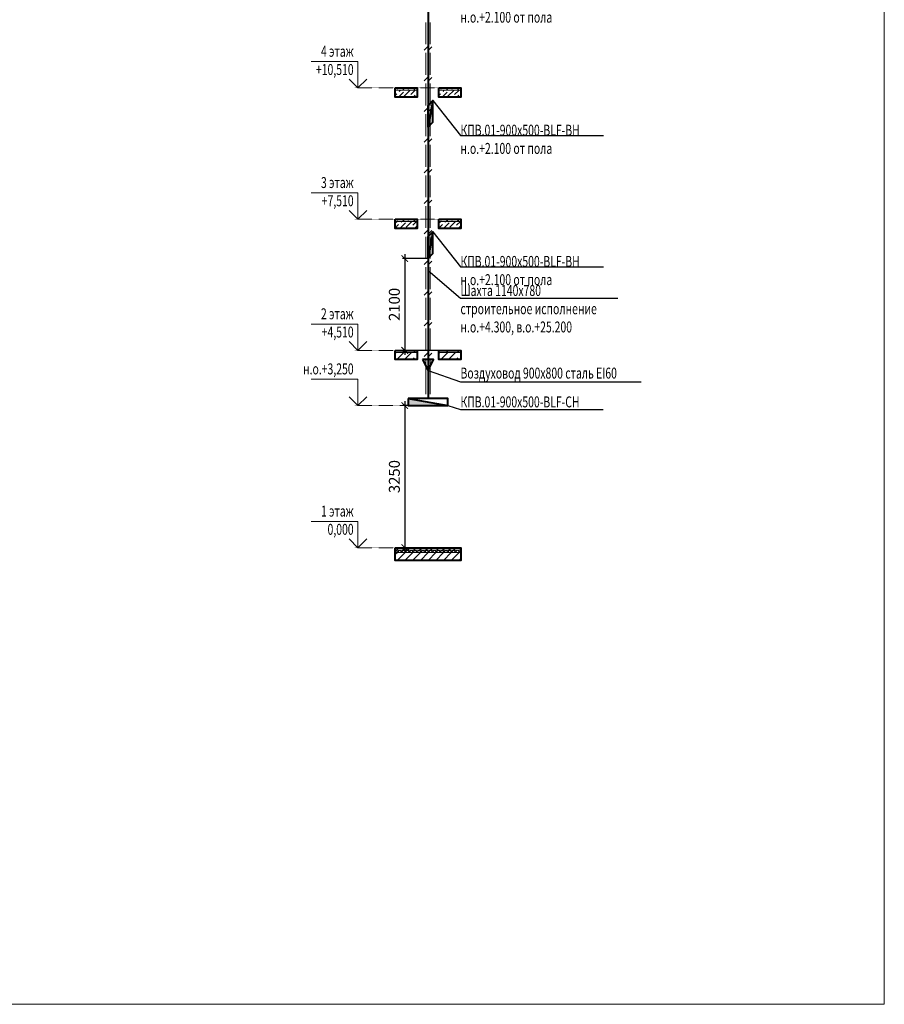
# Model space of a CAD drawing. Units: millimetres. Extents: x 103127 to 748141, y -35495 to 101946.
# Drawn here: x 142762 to 162527, y -35128 to -12622 of the extents above; entities that cross this region are included whole.
import ezdxf
from ezdxf import colors
from ezdxf.entities.mleader import LeaderData, LeaderLine
from ezdxf.math import Vec2, Vec3

# ---------------------------------------------------------------- set-up
doc = ezdxf.new("R2010")
doc.units = ezdxf.units.MM
doc.linetypes.add('DASHED2', pattern=[0.375, 0.25, -0.125])
doc.layers.add('НЕПЕЧАТАТЬ', color=8, linetype='Continuous', lineweight=20, plot=False)
doc.layers.add('ОВ2 Пожарная вентиляция Вытяжка', color=172, linetype='Continuous', lineweight=40)
doc.styles.add('ISOCPEUR_I', font='isocpeui.ttf', dxfattribs={"width": 0.8, "height": 203.846154})
doc.styles.add('стиль2', font='simplex.shx', dxfattribs={"width": 0.6, "oblique": 10, "height": 250})
doc.dimstyles.new('Copy2- ISO-25', dxfattribs={"dimtxt": 230, "dimasz": 150, "dimexe": 50, "dimexo": 5, "dimgap": 80, "dimtad": 1, "dimdec": 0, "dimtxsty": 'стиль2', "dimblk": 'ARCHTICK', "dimcen": 250, "dimdle": 100, "dimadec": 0, "dimazin": 0, "dimtfac": 1, "dimtdec": 0, "dimtmove": 1, "dimatfit": 2, "dimfxl": 50, "dimarcsym": 0})

# ---------------------------------------------------------------- blocks, each defined once
blk = doc.blocks.new('_ArchTick')
at = {"color": 0, "linetype": 'ByBlock', "const_width": 0.15}
blk.add_lwpolyline([(-0.5, -0.5), (0.5, 0.5)], dxfattribs=at)
blk = doc.blocks.new('*D64')
at = {"layer": 'Defpoints', "color": 0, "ltscale": 100}
for p in [(152096, -18081), (151564, -20181), (152346, -20181)]:
    blk.add_point(p, dxfattribs=at)
at = {"layer": 'ОВ2 Пожарная вентиляция Вытяжка', "color": 0, "lineweight": -2, "ltscale": 100}
for p, q in [((151564, -17981), (151564, -20281)), ((152091, -18081), (151514, -18081)), ((152341, -20181), (151514, -20181))]:
    blk.add_line(p, q, dxfattribs=at)
at = {"layer": 'ОВ2 Пожарная вентиляция Вытяжка', "color": 0, "lineweight": -2, "ltscale": 100, "xscale": 150, "yscale": 150, "zscale": 150}
for p, rotation in [((151564, -18081), 90), ((151564, -20181), 270)]:
    blk.add_blockref('_ArchTick', p, dxfattribs=dict(at, rotation=rotation))
at = {"layer": 'ОВ2 Пожарная вентиляция Вытяжка', "color": 0, "lineweight": 13, "ltscale": 100, "insert": (151359, -19131), "char_height": 250, "attachment_point": 5, "rotation": 90, "style": 'стиль2'}
blk.add_mtext('2100', dxfattribs=at)
blk = doc.blocks.new('*D65')
at = {"layer": 'Defpoints', "color": 0, "ltscale": 100}
for p in [(151646, -21441), (151564, -24691), (151633, -24691)]:
    blk.add_point(p, dxfattribs=at)
at = {"layer": 'ОВ2 Пожарная вентиляция Вытяжка', "color": 0, "lineweight": -2, "ltscale": 100}
for p, q in [((151564, -21341), (151564, -24791)), ((151641, -21441), (151514, -21441)), ((151628, -24691), (151514, -24691))]:
    blk.add_line(p, q, dxfattribs=at)
at = {"layer": 'ОВ2 Пожарная вентиляция Вытяжка', "color": 0, "lineweight": -2, "ltscale": 100, "xscale": 150, "yscale": 150, "zscale": 150}
for p, rotation in [((151564, -21441), 90), ((151564, -24691), 270)]:
    blk.add_blockref('_ArchTick', p, dxfattribs=dict(at, rotation=rotation))
at = {"layer": 'ОВ2 Пожарная вентиляция Вытяжка', "color": 0, "lineweight": 13, "ltscale": 100, "insert": (151359, -23066), "char_height": 250, "attachment_point": 5, "rotation": 90, "style": 'стиль2'}
blk.add_mtext('3250', dxfattribs=at)

msp = doc.modelspace()

# ---------------------------------------------------------------- hatches: boundary and pattern name
at = {"layer": 'ОВ2 Пожарная вентиляция Вытяжка', "ltscale": 100}
h = msp.add_hatch(color=256, dxfattribs=at)
h.dxf.hatch_style = 1
h.paths.add_polyline_path([(152096.1, -14581.4), (152209.2, -14468.2), (152096.1, -15081.4)])
h = msp.add_hatch(color=256, dxfattribs=at)
h.dxf.hatch_style = 1
h.paths.add_polyline_path([(152096.1, -17581.4), (152209.2, -17468.2), (152096.1, -18081.4)])
msp.add_hatch(color=256, dxfattribs=at).paths.add_polyline_path([(151646.1, -21441.4), (151646.1, -21281.4), (152546.1, -21441.4)])

# ---------------------------------------------------------------- linework, layer by layer
at = {"layer": 'НЕПЕЧАТАТЬ'}
msp.add_lwpolyline([(103126.8, 6871.7), (162526.8, 6871.7), (162526.8, -35128.3), (103126.8, -35128.3)], close=True, dxfattribs=at)
at = {"layer": 'ОВ2 Пожарная вентиляция Вытяжка', "color": 7, "lineweight": 20, "ltscale": 100}
for p, q in [((151346.1, -14189.4), (151846.1, -14189.4)), ((151846.1, -14189.4), (151346.1, -14189.4)), ((151346.1, -14196.4), (151846.1, -14196.4)), ((151846.1, -14196.4), (151346.1, -14196.4)), ((151346.1, -14241.9), (151356.6, -14231.4)), ((151346.1, -14231.4), (151846.1, -14231.4)), ((151846.1, -14231.4), (151346.1, -14231.4)), ((151346.1, -14354.1), (151382.7, -14317.6)), ((151381.1, -14227.1), (151406.1, -14227.1)), ((151381.1, -14231.4), (151381.1, -14227.1)), ((151401.8, -14231.4), (151406.1, -14227.1)), ((151421.1, -14391.4), (151537, -14275.5)), ((151438.8, -14261.5), (151468.9, -14231.4)), ((151535.5, -14231.4), (151518.6, -14214.6)), ((151518.6, -14214.6), (151543.6, -14214.6)), ((151543.6, -14231.4), (151543.6, -14214.6)), ((151551, -14373.7), (151691.4, -14233.4)), ((151631.1, -14227.1), (151656.1, -14227.1)), ((151631.1, -14231.4), (151631.1, -14227.1)), ((151636.1, -14189.4), (151636.1, -14181.4)), ((151645.6, -14391.4), (151649.3, -14387.7)), ((151651.8, -14231.4), (151656.1, -14227.1)), ((151705.4, -14331.6), (151805.6, -14231.4)), ((151757.9, -14391.4), (151803.6, -14345.6)), ((151785.5, -14231.4), (151768.6, -14214.6)), ((151768.6, -14214.6), (151793.6, -14214.6)), ((151793.6, -14231.4), (151793.6, -14214.6)), ((151794.9, -14189.4), (151794.9, -14181.4)), ((152346.1, -14189.4), (152846.1, -14189.4)), ((152846.1, -14189.4), (152346.1, -14189.4)), ((152346.1, -14196.4), (152846.1, -14196.4)), ((152846.1, -14196.4), (152346.1, -14196.4)), ((152346.1, -14241.9), (152356.6, -14231.4)), ((152346.1, -14231.4), (152846.1, -14231.4)), ((152846.1, -14231.4), (152346.1, -14231.4)), ((152346.1, -14354.1), (152382.7, -14317.6)), ((152381.1, -14227.1), (152406.1, -14227.1)), ((152381.1, -14231.4), (152381.1, -14227.1)), ((152401.8, -14231.4), (152406.1, -14227.1)), ((152421.1, -14391.4), (152537, -14275.5)), ((152438.8, -14261.5), (152468.9, -14231.4)), ((152535.5, -14231.4), (152518.6, -14214.6)), ((152518.6, -14214.6), (152543.6, -14214.6)), ((152543.6, -14231.4), (152543.6, -14214.6)), ((152551, -14373.7), (152691.4, -14233.4)), ((152631.1, -14227.1), (152656.1, -14227.1)), ((152631.1, -14231.4), (152631.1, -14227.1)), ((152636.1, -14189.4), (152636.1, -14181.4)), ((152645.6, -14391.4), (152649.3, -14387.7)), ((152651.8, -14231.4), (152656.1, -14227.1)), ((152705.4, -14331.6), (152805.6, -14231.4)), ((152757.9, -14391.4), (152803.6, -14345.6)), ((152785.5, -14231.4), (152768.6, -14214.6)), ((152768.6, -14214.6), (152793.6, -14214.6)), ((152793.6, -14231.4), (152793.6, -14214.6)), ((152794.9, -14189.4), (152794.9, -14181.4)), ((151339.7, -17391.4), (151424.8, -17306.3)), ((151346.1, -17189.4), (151846.1, -17189.4)), ((151846.1, -17189.4), (151346.1, -17189.4)), ((151346.1, -17196.4), (151846.1, -17196.4)), ((151846.1, -17196.4), (151346.1, -17196.4)), ((151346.1, -17272.7), (151387.4, -17231.4)), ((151346.1, -17231.4), (151846.1, -17231.4)), ((151846.1, -17231.4), (151346.1, -17231.4)), ((151381.1, -17227.1), (151406.1, -17227.1)), ((151381.1, -17231.4), (151381.1, -17227.1)), ((151401.8, -17231.4), (151406.1, -17227.1)), ((151452, -17391.4), (151579.1, -17264.2)), ((151480.9, -17250.2), (151499.7, -17231.4)), ((151535.5, -17231.4), (151518.6, -17214.6)), ((151518.6, -17214.6), (151543.6, -17214.6)), ((151543.6, -17231.4), (151543.6, -17214.6)), ((151593.1, -17362.4), (151724.2, -17231.4)), ((151631.1, -17227.1), (151656.1, -17227.1)), ((151631.1, -17231.4), (151631.1, -17227.1)), ((151636.1, -17189.4), (151636.1, -17181.4)), ((151651.8, -17231.4), (151656.1, -17227.1)), ((151747.5, -17320.4), (151836.5, -17231.4)), ((151785.5, -17231.4), (151768.6, -17214.6)), ((151768.6, -17214.6), (151793.6, -17214.6)), ((151793.6, -17231.4), (151793.6, -17214.6)), ((151794.9, -17189.4), (151794.9, -17181.4)), ((152339.7, -17391.4), (152424.8, -17306.3)), ((152346.1, -17189.4), (152846.1, -17189.4)), ((152846.1, -17189.4), (152346.1, -17189.4)), ((152346.1, -17196.4), (152846.1, -17196.4)), ((152846.1, -17196.4), (152346.1, -17196.4)), ((152346.1, -17272.7), (152387.4, -17231.4)), ((152346.1, -17231.4), (152846.1, -17231.4)), ((152846.1, -17231.4), (152346.1, -17231.4)), ((152381.1, -17227.1), (152406.1, -17227.1)), ((152381.1, -17231.4), (152381.1, -17227.1)), ((152401.8, -17231.4), (152406.1, -17227.1)), ((152452, -17391.4), (152579.1, -17264.2)), ((152480.9, -17250.2), (152499.7, -17231.4)), ((152535.5, -17231.4), (152518.6, -17214.6)), ((152518.6, -17214.6), (152543.6, -17214.6)), ((152543.6, -17231.4), (152543.6, -17214.6)), ((152593.1, -17362.4), (152724.2, -17231.4)), ((152631.1, -17227.1), (152656.1, -17227.1)), ((152631.1, -17231.4), (152631.1, -17227.1)), ((152636.1, -17189.4), (152636.1, -17181.4)), ((152651.8, -17231.4), (152656.1, -17227.1)), ((152747.5, -17320.4), (152836.5, -17231.4)), ((152785.5, -17231.4), (152768.6, -17214.6)), ((152768.6, -17214.6), (152793.6, -17214.6)), ((152793.6, -17231.4), (152793.6, -17214.6)), ((152794.9, -17189.4), (152794.9, -17181.4)), ((151676.5, -17391.4), (151691.4, -17376.5)), ((151788.7, -17391.4), (151845.7, -17334.4)), ((152676.5, -17391.4), (152691.4, -17376.5)), ((152788.7, -17391.4), (152845.7, -17334.4)), ((151346.1, -20189.4), (151846.1, -20189.4)), ((151846.1, -20189.4), (151346.1, -20189.4)), ((151346.1, -20196.4), (151846.1, -20196.4)), ((151846.1, -20196.4), (151346.1, -20196.4)), ((151346.1, -20254.1), (151368.8, -20231.4)), ((151346.1, -20231.4), (151846.1, -20231.4)), ((151846.1, -20231.4), (151346.1, -20231.4)), ((151381.1, -20227.1), (151406.1, -20227.1)), ((151381.1, -20231.4), (151381.1, -20227.1)), ((151385.6, -20391.4), (151545.6, -20231.4)), ((151401.8, -20231.4), (151406.1, -20227.1)), ((151535.5, -20231.4), (151518.6, -20214.6)), ((151518.6, -20214.6), (151543.6, -20214.6)), ((151543.6, -20231.4), (151543.6, -20214.6)), ((151562.3, -20391.4), (151722.3, -20231.4)), ((151631.1, -20227.1), (151656.1, -20227.1)), ((151631.1, -20231.4), (151631.1, -20227.1)), ((151636.1, -20189.4), (151636.1, -20181.4)), ((151651.8, -20231.4), (151656.1, -20227.1)), ((151785.5, -20231.4), (151768.6, -20214.6)), ((151768.6, -20214.6), (151793.6, -20214.6)), ((151793.6, -20231.4), (151793.6, -20214.6)), ((151794.9, -20189.4), (151794.9, -20181.4)), ((152346.1, -20189.4), (152846.1, -20189.4)), ((152846.1, -20189.4), (152346.1, -20189.4)), ((152346.1, -20196.4), (152846.1, -20196.4)), ((152846.1, -20196.4), (152346.1, -20196.4)), ((152346.1, -20254.1), (152368.8, -20231.4)), ((152346.1, -20231.4), (152846.1, -20231.4)), ((152846.1, -20231.4), (152346.1, -20231.4)), ((152381.1, -20227.1), (152406.1, -20227.1)), ((152381.1, -20231.4), (152381.1, -20227.1)), ((152385.6, -20391.4), (152545.6, -20231.4)), ((152401.8, -20231.4), (152406.1, -20227.1)), ((152535.5, -20231.4), (152518.6, -20214.6)), ((152518.6, -20214.6), (152543.6, -20214.6)), ((152543.6, -20231.4), (152543.6, -20214.6)), ((152562.3, -20391.4), (152722.3, -20231.4)), ((152631.1, -20227.1), (152656.1, -20227.1)), ((152631.1, -20231.4), (152631.1, -20227.1)), ((152636.1, -20189.4), (152636.1, -20181.4)), ((152651.8, -20231.4), (152656.1, -20227.1)), ((152785.5, -20231.4), (152768.6, -20214.6)), ((152768.6, -20214.6), (152793.6, -20214.6)), ((152793.6, -20231.4), (152793.6, -20214.6)), ((152794.9, -20189.4), (152794.9, -20181.4)), ((151739.1, -20391.4), (151779.4, -20351.1)), ((152739.1, -20391.4), (152779.4, -20351.1)), ((151346.1, -24699.4), (151846.1, -24699.4)), ((151846.1, -24699.4), (151346.1, -24699.4)), ((151346.1, -24706.4), (151846.1, -24706.4)), ((151846.1, -24706.4), (151346.1, -24706.4)), ((151346.1, -24761.9), (151356.6, -24751.4)), ((151346.1, -24751.4), (151846.1, -24751.4)), ((151846.1, -24751.4), (151346.1, -24751.4)), ((151414.3, -24801.4), (151364.3, -24751.4)), ((151381.1, -24727.1), (151406.1, -24727.1)), ((151381.1, -24751.4), (151381.1, -24727.1)), ((151381.8, -24751.4), (151406.1, -24727.1)), ((151395, -24801.4), (151445, -24751.4)), ((151440.4, -24699.4), (151448.4, -24691.4)), ((151502.7, -24801.4), (151452.7, -24751.4)), ((151483.4, -24801.4), (151533.4, -24751.4)), ((151543.6, -24739.6), (151518.6, -24714.6)), ((151518.6, -24714.6), (151543.6, -24714.6)), ((151591.1, -24801.4), (151541.1, -24751.4)), ((151543.6, -24739.6), (151543.6, -24714.6)), ((151571.8, -24801.4), (151621.8, -24751.4)), ((151679.5, -24801.4), (151629.5, -24751.4)), ((151631.1, -24727.1), (151656.1, -24727.1)), ((151631.1, -24751.4), (151631.1, -24727.1)), ((151631.8, -24751.4), (151656.1, -24727.1)), ((151660.1, -24801.4), (151710.1, -24751.4)), ((151664.9, -24699.4), (151672.9, -24691.4)), ((151767.9, -24801.4), (151717.9, -24751.4)), ((151748.5, -24801.4), (151798.5, -24751.4)), ((151793.6, -24739.6), (151768.6, -24714.6)), ((151768.6, -24714.6), (151793.6, -24714.6)), ((151793.6, -24739.6), (151793.6, -24714.6)), ((151856.3, -24801.4), (151806.3, -24751.4)), ((151846.1, -24699.4), (152376, -24699.4)), ((152376, -24699.4), (151846.1, -24699.4)), ((151846.1, -24706.4), (152376, -24706.4)), ((152376, -24706.4), (151846.1, -24706.4)), ((151846.1, -24751.4), (152376, -24751.4)), ((152376, -24751.4), (151846.1, -24751.4)), ((151846.4, -24791.5), (151886.5, -24751.4)), ((151944.2, -24801.4), (151894.2, -24751.4)), ((151911, -24727.1), (151936, -24727.1)), ((151911, -24751.4), (151911, -24727.1)), ((151911.7, -24751.4), (151936, -24727.1)), ((151924.8, -24801.4), (151974.8, -24751.4)), ((151970.3, -24699.4), (151978.3, -24691.4)), ((152032.6, -24801.4), (151982.6, -24751.4)), ((152013.2, -24801.4), (152063.2, -24751.4)), ((152073.5, -24739.6), (152048.5, -24714.6)), ((152048.5, -24714.6), (152073.5, -24714.6)), ((152121, -24801.4), (152071, -24751.4)), ((152073.5, -24739.6), (152073.5, -24714.6)), ((152101.6, -24801.4), (152151.6, -24751.4)), ((152209.4, -24801.4), (152159.4, -24751.4)), ((152161, -24727.1), (152186, -24727.1)), ((152161, -24751.4), (152161, -24727.1)), ((152161.7, -24751.4), (152186, -24727.1)), ((152190, -24801.4), (152240, -24751.4)), ((152194.8, -24699.4), (152202.8, -24691.4)), ((152297.7, -24801.4), (152247.7, -24751.4)), ((152278.4, -24801.4), (152328.4, -24751.4)), ((152323.5, -24739.6), (152298.5, -24714.6)), ((152298.5, -24714.6), (152323.5, -24714.6)), ((152323.5, -24739.6), (152323.5, -24714.6)), ((152386.1, -24801.4), (152336.1, -24751.4)), ((152374.5, -24789.7), (152412.8, -24751.4)), ((152376, -24699.4), (152846.1, -24699.4)), ((152846.1, -24699.4), (152376, -24699.4)), ((152376, -24706.4), (152846.1, -24706.4)), ((152846.1, -24706.4), (152376, -24706.4)), ((152376, -24751.4), (152846.1, -24751.4)), ((152846.1, -24751.4), (152376, -24751.4)), ((152470.6, -24801.4), (152420.6, -24751.4)), ((152437.4, -24727.1), (152462.4, -24727.1)), ((152437.4, -24751.4), (152437.4, -24727.1)), ((152438, -24751.4), (152462.4, -24727.1)), ((152451.2, -24801.4), (152501.2, -24751.4)), ((152496.6, -24699.4), (152504.6, -24691.4)), ((152558.9, -24801.4), (152508.9, -24751.4)), ((152539.6, -24801.4), (152589.6, -24751.4)), ((152599.9, -24739.6), (152574.9, -24714.6)), ((152574.9, -24714.6), (152599.9, -24714.6)), ((152647.3, -24801.4), (152597.3, -24751.4)), ((152599.9, -24739.6), (152599.9, -24714.6)), ((152628, -24801.4), (152678, -24751.4)), ((152735.7, -24801.4), (152685.7, -24751.4)), ((152687.4, -24727.1), (152712.4, -24727.1)), ((152687.4, -24751.4), (152687.4, -24727.1)), ((152688, -24751.4), (152712.4, -24727.1)), ((152716.4, -24801.4), (152766.4, -24751.4)), ((152721.2, -24699.4), (152729.2, -24691.4)), ((152824.1, -24801.4), (152774.1, -24751.4)), ((152846.1, -24735.8), (152824.9, -24714.6)), ((152824.9, -24714.6), (152846.1, -24714.6)), ((151346.1, -24850.3), (151395, -24801.4)), ((151346.1, -24801.4), (151846.1, -24801.4)), ((151846.1, -24801.4), (151346.1, -24801.4)), ((151391.8, -24981.4), (151571.8, -24801.4)), ((151568.5, -24981.4), (151748.5, -24801.4)), ((151744.8, -24981.4), (151924.8, -24801.4)), ((151846.1, -24801.4), (152376, -24801.4)), ((152376, -24801.4), (151846.1, -24801.4)), ((151921.6, -24981.4), (152101.6, -24801.4)), ((152098.4, -24981.4), (152278.4, -24801.4)), ((152271.2, -24981.4), (152451.2, -24801.4)), ((152376, -24801.4), (152846.1, -24801.4)), ((152846.1, -24801.4), (152376, -24801.4)), ((152448, -24981.4), (152628, -24801.4)), ((152624.8, -24981.4), (152804.8, -24801.4)), ((152801.5, -24981.4), (152846.1, -24936.8)), ((152804.8, -24801.4), (152846.1, -24760))]:
    msp.add_line(p, q, dxfattribs=at)
at = {"layer": 'ОВ2 Пожарная вентиляция Вытяжка', "color": 7, "lineweight": 40, "ltscale": 100}
for p, q in [((151846.1, -14391.4), (151346.1, -14391.4)), ((152846.1, -14391.4), (152346.1, -14391.4)), ((151846.1, -17391.4), (151339.7, -17391.4)), ((152846.1, -17391.4), (152339.7, -17391.4)), ((151846.1, -20391.4), (151346.1, -20391.4)), ((152846.1, -20391.4), (152346.1, -20391.4))]:
    msp.add_line(p, q, dxfattribs=at)
at = {"layer": 'ОВ2 Пожарная вентиляция Вытяжка', "ltscale": 100}
for points in [[(152096.1, 508.6), (152096.1, -21281.4)], [(152209.2, -14468.2), (152096.1, -14581.4), (152096.1, -15081.4), (152209.2, -14968.2), (152209.2, -14468.2)], [(152209.2, -14468.2), (152096.1, -15081.4)], [(152096.1, -14581.4), (152209.2, -14468.2)], [(152096.1, -14581.4), (152209.2, -14468.2), (152096.1, -15081.4), (152096.1, -14581.4)], [(152096.1, -14624.5), (152096.1, -18023.2)], [(152209.2, -17468.2), (152096.1, -17581.4), (152096.1, -18081.4), (152209.2, -17968.2), (152209.2, -17468.2)], [(152209.2, -17468.2), (152096.1, -18081.4)], [(152096.1, -17581.4), (152209.2, -17468.2)], [(152096.1, -17581.4), (152209.2, -17468.2), (152096.1, -18081.4), (152096.1, -17581.4)], [(151971.1, -20391.4), (152096.1, -20641.4), (152221.1, -20391.4), (151971.1, -20391.4)], [(151646.1, -21281.4), (151646.1, -21441.4), (152546.1, -21441.4), (152546.1, -21281.4), (151646.1, -21281.4)], [(151646.1, -21281.4), (152546.1, -21441.4)]]:
    msp.add_lwpolyline(points, dxfattribs=at)
at = {"layer": 'ОВ2 Пожарная вентиляция Вытяжка', "lineweight": 20, "ltscale": 100}
for points in [[(152046.2, -13183.2), (152046.2, -12683.5)], [(152146, -13183.2), (152146, -12683.5)], [(152084.9, -13245), (152008.4, -13321.5)], [(152183.8, -13245), (152107.3, -13321.5)], [(152046.2, -13883), (152046.2, -13383.3)], [(152146, -13883), (152146, -13383.3)], [(152084.9, -13944.8), (152008.4, -14021.3)], [(152183.8, -13944.8), (152107.3, -14021.3)], [(152046.2, -14582.8), (152046.2, -14083.1)], [(152146, -14582.8), (152146, -14083.1)], [(152084.9, -14644.6), (152008.4, -14721.1)], [(152046.2, -15282.7), (152046.2, -14782.9)], [(152183.8, -14644.6), (152107.3, -14721.1)], [(152146, -15282.7), (152146, -14782.9)], [(152084.9, -15344.4), (152008.4, -15421)], [(152046.2, -15982.5), (152046.2, -15482.7)], [(152183.8, -15344.4), (152107.3, -15421)], [(152146, -15982.5), (152146, -15482.7)], [(152084.9, -16044.3), (152008.4, -16120.8)], [(152046.2, -16682.3), (152046.2, -16182.6)], [(152183.8, -16044.3), (152107.3, -16120.8)], [(152146, -16682.3), (152146, -16182.6)], [(152084.9, -16744.1), (152008.4, -16820.6)], [(152183.8, -16744.1), (152107.3, -16820.6)], [(152046.2, -17382.1), (152046.2, -16882.4)], [(152146, -17382.1), (152146, -16882.4)], [(152084.9, -17443.9), (152008.4, -17520.4)], [(152183.8, -17443.9), (152107.3, -17520.4)], [(152046.2, -18081.9), (152046.2, -17582.2)], [(152146, -18081.9), (152146, -17582.2)], [(152084.9, -18143.7), (152008.4, -18220.2)], [(152183.8, -18143.7), (152107.3, -18220.2)], [(152046.2, -18781.7), (152046.2, -18282)], [(152146, -18781.7), (152146, -18282)], [(152084.9, -18843.5), (152008.4, -18920)], [(152183.8, -18843.5), (152107.3, -18920)], [(152046.2, -19481.6), (152046.2, -18981.8)], [(152146, -19481.6), (152146, -18981.8)], [(152084.9, -19543.3), (152008.4, -19619.9)], [(152183.8, -19543.3), (152107.3, -19619.9)], [(152046.2, -19681.6), (152046.2, -20181.4)], [(152146, -19681.6), (152146, -20181.4)], [(152084.9, -20243.2), (152008.4, -20319.7)], [(152183.8, -20243.2), (152107.3, -20319.7)], [(152046.2, -20381.5), (152046.2, -21181.5)], [(152146, -20381.5), (152146, -21181.5)]]:
    msp.add_lwpolyline(points, dxfattribs=at)
at = {"layer": 'ОВ2 Пожарная вентиляция Вытяжка', "color": 7, "lineweight": 20, "ltscale": 100}
for points in [[(150695.4, -13981.4), (150495.4, -14181.4), (150295.4, -13981.4), (150495.4, -14181.4), (150495.4, -13581.4), (149422.8, -13581.4)], [(150695.4, -16981.4), (150495.4, -17181.4), (150295.4, -16981.4), (150495.4, -17181.4), (150495.4, -16581.4), (149422.8, -16581.4)], [(150695.4, -19981.4), (150495.4, -20181.4), (150295.4, -19981.4), (150495.4, -20181.4), (150495.4, -19581.4), (149422.8, -19581.4)], [(150695.4, -21241.4), (150495.4, -21441.4), (150295.4, -21241.4), (150495.4, -21441.4), (150495.4, -20841.4), (149422.8, -20841.4)], [(150695.4, -24491.4), (150495.4, -24691.4), (150295.4, -24491.4), (150495.4, -24691.4), (150495.4, -24091.4), (149422.8, -24091.4)]]:
    msp.add_lwpolyline(points, dxfattribs=at)
at = {"layer": 'ОВ2 Пожарная вентиляция Вытяжка', "color": 132, "linetype": 'DASHED2', "lineweight": 20, "ltscale": 20}
for points in [[(150420.7, -14181.4), (152846.1, -14181.4)], [(150420.7, -17181.4), (152846.1, -17181.4)], [(150420.7, -20181.4), (152846.1, -20181.4)], [(150420.7, -21441.4), (152546.1, -21441.4)], [(150420.7, -24691.4), (152846.1, -24691.4)]]:
    msp.add_lwpolyline(points, dxfattribs=at)
at = {"layer": 'ОВ2 Пожарная вентиляция Вытяжка', "color": 7, "lineweight": 40, "ltscale": 100}
for points in [[(151346.1, -14181.4), (151846.1, -14181.4), (151846.1, -14391.4), (151346.1, -14391.4), (151346.1, -14181.4)], [(152346.1, -14181.4), (152846.1, -14181.4), (152846.1, -14391.4), (152346.1, -14391.4), (152346.1, -14181.4)], [(151346.1, -17181.4), (151846.1, -17181.4), (151846.1, -17391.4), (151346.1, -17391.4), (151346.1, -17181.4)], [(152346.1, -17181.4), (152846.1, -17181.4), (152846.1, -17391.4), (152346.1, -17391.4), (152346.1, -17181.4)], [(151346.1, -20181.4), (151846.1, -20181.4), (151846.1, -20391.4), (151346.1, -20391.4), (151346.1, -20181.4)], [(152346.1, -20181.4), (152846.1, -20181.4), (152846.1, -20391.4), (152346.1, -20391.4), (152346.1, -20181.4)], [(151346.1, -24691.4), (152846.1, -24691.4), (152846.1, -24981.4), (151346.1, -24981.4), (151346.1, -24691.4)]]:
    msp.add_lwpolyline(points, dxfattribs=at)
at = {"layer": 'ОВ2 Пожарная вентиляция Вытяжка', "color": 7, "lineweight": 20, "ltscale": 100}
for points in [[(151766.6, -24691.2), (151766.6, -24691.4), (151766.6, -24691.2)], [(152296.5, -24691.2), (152296.5, -24691.4), (152296.5, -24691.2)], [(152822.9, -24691.2), (152822.9, -24691.4), (152822.8, -24691.2)]]:
    msp.add_solid(points, dxfattribs=at)

# ---------------------------------------------------------------- texts
at = {"layer": 'ОВ2 Пожарная вентиляция Вытяжка', "color": 7, "lineweight": 13, "ltscale": 100, "char_height": 250, "attachment_point": 3, "style": 'ISOCPEUR_I'}
for s, insert in [('{\\W0.7;4 этаж\\P+10,510}', (150395.7, -13219.6)), ('{\\W0.7;3 этаж\\P+7,510}', (150395.7, -16219.6)), ('{\\W0.7;2 этаж\\P+4,510}', (150395.7, -19219.6)), ('{\\W0.7;н.о.+3,250}', (150395.7, -20479.6)), ('{\\W0.7;1 этаж\\P0,000}', (150395.7, -23729.6))]:
    msp.add_mtext(s, dxfattribs=dict(at, insert=insert))

# ---------------------------------------------------------------- dimensions: what is measured, and where the dimension line sits
at = {"layer": 'ОВ2 Пожарная вентиляция Вытяжка', "color": 7, "lineweight": 13, "ltscale": 100}
for base, p1, p2, picture, middle in [((151563.5, -20181.4), (152096.1, -18081.4), (152346.1, -20181.4), '*D64', (151358.5, -19131.4)), ((151563.5, -24691.4), (151646.1, -21441.4), (151633.4, -24691.4), '*D65', (151358.5, -23066.4))]:
    dim = msp.add_linear_dim(base=base, p1=p1, p2=p2, angle=90, dimstyle='Copy2- ISO-25', override={"dimfxl": 1.25}, dxfattribs=at)
    dim.commit()
    dim.dimension.update_dxf_attribs({"geometry": picture, "text_midpoint": middle})

# ---------------------------------------------------------------- leaders
ml = msp.add_multileader_mtext('Standard', dxfattribs=at)
ml.set_content('\\pxsm0.7;{\\W0.7;КПВ.01-900х500-BLF-ВН  \\Pн.о.+2.100 от пола}', color=7, style='ISOCPEUR_I')
ml.set_leader_properties()
ml.build(insert=Vec2(0, 0))
ml.multileader.update_dxf_attribs({"text_left_attachment_type": 6, "text_right_attachment_type": 6, "dogleg_length": 0.36, "arrow_head_size": 0.18})
ctx = ml.context
ctx.base_point, ctx.char_height, ctx.arrow_head_size, ctx.landing_gap_size, ctx.plane_origin = Vec3(152838, -12273.2), 250, 0.18, 0.09, Vec3(150703.1, -15799.6)
ctx.left_attachment, ctx.right_attachment = 6, 6
notes = []
notes.append((ctx, [(0, (1, 1, 0), (152837.6, -12273.2), (1, 0), 0.36, [(0, [(152209.2, -11468.2)], 0, [])])]))
ctx.mtext.insert, ctx.mtext.flow_direction = Vec3(152838.1, -12023), 5
ml = msp.add_multileader_mtext('Standard', dxfattribs=at)
ml.set_content('\\pxsm0.7;{\\W0.7;КПВ.01-900х500-BLF-ВН  \\Pн.о.+2.100 от пола}', color=7, style='ISOCPEUR_I')
ml.set_leader_properties()
ml.build(insert=Vec2(0, 0))
ml.multileader.update_dxf_attribs({"text_left_attachment_type": 6, "text_right_attachment_type": 6, "dogleg_length": 0.36, "arrow_head_size": 0.18})
ctx = ml.context
ctx.base_point, ctx.char_height, ctx.arrow_head_size, ctx.landing_gap_size, ctx.plane_origin = Vec3(152838, -15273.2), 250, 0.18, 0.09, Vec3(150703.1, -18799.6)
ctx.left_attachment, ctx.right_attachment = 6, 6
notes.append((ctx, [(0, (1, 1, 0), (152837.6, -15273.2), (1, 0), 0.36, [(0, [(152209.2, -14468.2)], 0, [])])]))
ctx.mtext.insert, ctx.mtext.flow_direction = Vec3(152838.1, -15023), 5
ml = msp.add_multileader_mtext('Standard', dxfattribs=at)
ml.set_content('\\pxsm0.7;{\\W0.7;КПВ.01-900х500-BLF-ВН  \\Pн.о.+2.100 от пола}', color=7, style='ISOCPEUR_I')
ml.set_leader_properties()
ml.build(insert=Vec2(0, 0))
ml.multileader.update_dxf_attribs({"text_left_attachment_type": 6, "text_right_attachment_type": 6, "dogleg_length": 0.36, "arrow_head_size": 0.18})
ctx = ml.context
ctx.base_point, ctx.char_height, ctx.arrow_head_size, ctx.landing_gap_size, ctx.plane_origin = Vec3(152838, -18273.2), 250, 0.18, 0.09, Vec3(150703.1, -21799.6)
ctx.left_attachment, ctx.right_attachment = 6, 6
notes.append((ctx, [(0, (1, 1, 0), (152837.6, -18273.2), (1, 0), 0.36, [(0, [(152209.2, -17468.2)], 0, [])])]))
ctx.mtext.insert, ctx.mtext.flow_direction = Vec3(152838.1, -18023), 5
ml = msp.add_multileader_mtext('Standard', dxfattribs=at)
ml.set_content('\\pxsm0.7;{\\W0.7;Шахта 1140х780 \\Pстроительное исполнение\\Pн.о.+4.300, в.о.+25.200}', color=7, style='ISOCPEUR_I')
ml.set_leader_properties()
ml.build(insert=Vec2(0, 0))
ml.multileader.update_dxf_attribs({"text_left_attachment_type": 6, "text_right_attachment_type": 6, "dogleg_length": 0.36, "arrow_head_size": 0.18})
ctx = ml.context
ctx.base_point, ctx.char_height, ctx.arrow_head_size, ctx.landing_gap_size, ctx.plane_origin = Vec3(152838, -18987.6), 250, 0.18, 0.09, Vec3(151445.9, -22338)
ctx.left_attachment, ctx.right_attachment = 6, 6
notes.append((ctx, [(0, (1, 1, 0), (152837.6, -18987.6), (1, 0), 0.36, [(0, [(152096.1, -18356.8)], 0, [])])]))
ctx.mtext.insert, ctx.mtext.flow_direction = Vec3(152838.1, -18687.6), 5
ml = msp.add_multileader_mtext('Standard', dxfattribs=at)
ml.set_content('\\pxsm0.7;{\\W0.7;Воздуховод 900х800 сталь EI60}', color=7, style='ISOCPEUR_I')
ml.set_leader_properties()
ml.build(insert=Vec2(0, 0))
ml.multileader.update_dxf_attribs({"text_left_attachment_type": 6, "text_right_attachment_type": 6, "dogleg_length": 0.36, "arrow_head_size": 0.18})
ctx = ml.context
ctx.base_point, ctx.char_height, ctx.arrow_head_size, ctx.landing_gap_size, ctx.plane_origin = Vec3(152838, -20900.5), 250, 0.18, 0.09, Vec3(151445.9, -24251)
ctx.left_attachment, ctx.right_attachment = 6, 6
notes.append((ctx, [(0, (1, 1, 0), (152837.6, -20900.5), (1, 0), 0.36, [(0, [(152096.1, -20641.4)], 0, [])])]))
ctx.mtext.insert, ctx.mtext.flow_direction = Vec3(152838.1, -20575.5), 5
ml = msp.add_multileader_mtext('Standard', dxfattribs=at)
ml.set_content('\\pxsm0.7;{\\W0.7;КПВ.01-900х500-BLF-СН  }', color=7, style='ISOCPEUR_I')
ml.set_leader_properties()
ml.build(insert=Vec2(0, 0))
ml.multileader.update_dxf_attribs({"text_left_attachment_type": 6, "text_right_attachment_type": 6, "dogleg_length": 0.36, "arrow_head_size": 0.18})
ctx = ml.context
ctx.base_point, ctx.char_height, ctx.arrow_head_size, ctx.landing_gap_size, ctx.plane_origin = Vec3(152838, -21533.3), 250, 0.18, 0.09, Vec3(150703.1, -25059.7)
ctx.left_attachment, ctx.right_attachment = 6, 6
notes.append((ctx, [(0, (1, 1, 0), (152837.6, -21533.3), (1, 0), 0.36, [(0, [(152546.1, -21441.4)], 0, [])])]))
ctx.mtext.insert, ctx.mtext.flow_direction = Vec3(152838.1, -21233.3), 5
for ctx, leaders in notes:
    for number, flags, end, landing, length, lines in leaders:
        leader = LeaderData()
        leader.index, (leader.has_last_leader_line, leader.has_dogleg_vector, leader.attachment_direction) = number, flags
        leader.last_leader_point, leader.dogleg_vector, leader.dogleg_length = Vec3(end), Vec3(landing), length
        for number, points, colour, breaks in lines:
            line = LeaderLine()
            line.index, line.vertices, line.color, line.breaks = number, Vec3.list(points), colors.encode_raw_color(colour), breaks
            leader.lines.append(line)
        ctx.leaders.append(leader)

doc.saveas('drawing.dxf')
